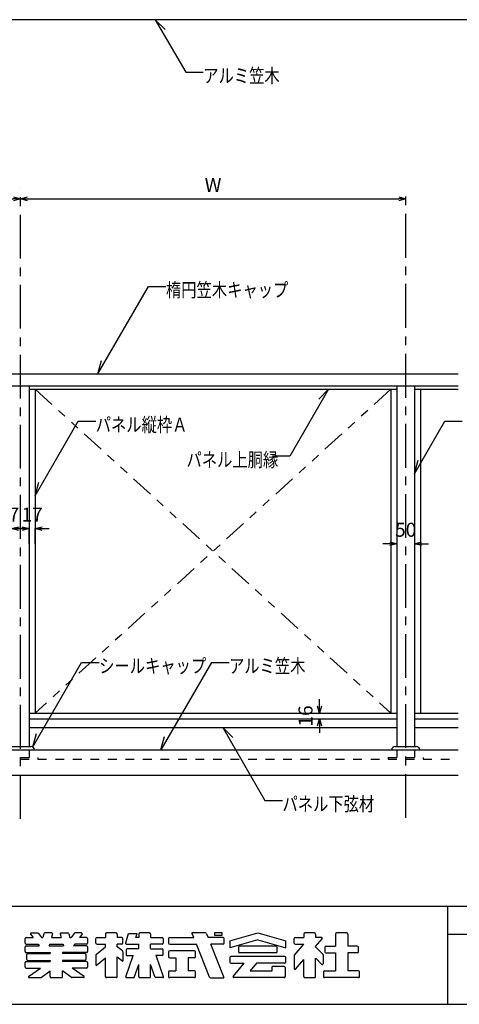
# Model space of a CAD drawing. Units: millimetres. Extents: x 1754 to 2158, y 1714 to 1995.
# Drawn here: x 2002 to 2065, y 1714 to 1855 of the extents above; entities that cross this region are included whole.
import ezdxf

# ---------------------------------------------------------------- set-up
doc = ezdxf.new("R2010")
doc.units = ezdxf.units.MM
for name, pattern in [('CENTER1', [10, 6.25, -1.25, 1.25, -1.25]), ('DASHED1', [2.5, 1.25, -1.25]), ('PHANTOM1', [9.5, 3.25, -1.25, 1.25, -1.25, 1.25, -1.25])]:
    doc.linetypes.add(name, pattern=pattern)
for name, color, linetype in [('図面枠', 7, 'Continuous'), ('寸法', 7, 'Continuous'), ('文字-記号', 7, 'Continuous'), ('躯体と製品', 7, 'Continuous')]:
    doc.layers.add(name, color=color, linetype=linetype)
doc.styles.add('ACAD', font='romans.shx', dxfattribs={"width": 0.8, "height": 2, "bigfont": 'extfont.shx'})
doc.dimstyles.new('111', dxfattribs={"dimtxt": 5, "dimasz": 1, "dimexe": 0, "dimexo": 0, "dimgap": 1, "dimtad": 1, "dimtoh": 1, "dimdec": 0, "dimlfac": 2, "dimzin": 0, "dimdsep": 46, "dimtxsty": 'ACAD', "dimblk": 'OPEN30', "dimcen": 0.09, "dimclrd": 4, "dimclre": 4, "dimclrt": 3, "dimadec": 0, "dimazin": 0, "dimtfac": 1, "dimtdec": 0, "dimtix": 1, "dimtofl": 0, "dimtmove": 0, "dimatfit": 0, "dimldrblk": 'NONE', "dimfxl": 0, "dimtolj": 1, "dimtzin": 0, "dimarcsym": 0})

# ---------------------------------------------------------------- blocks, each defined once
blk = doc.blocks.new('_Open30')
at = {"color": 0, "linetype": 'ByBlock', "lineweight": -2}
for p, q in [((-1, 0.27), (0, 0)), ((0, 0), (-1, -0.27)), ((0, 0), (-1, 0))]:
    blk.add_line(p, q, dxfattribs=at)
blk = doc.blocks.new('*D71')
at = {"layer": 'Defpoints', "color": 0, "linetype": 'Continuous', "transparency": 16777216}
for p in [(1947.47, 1829.25), (2002.47, 1829.25), (2002.47, 1829.25)]:
    blk.add_point(p, dxfattribs=at)
at = {"layer": '寸法', "color": 4, "linetype": 'Continuous', "lineweight": -2, "transparency": 16777216}
blk.add_line((1948.47, 1829.25), (2001.47, 1829.25), dxfattribs=at)
at = {"layer": '寸法', "color": 4, "linetype": 'Continuous', "lineweight": -2, "transparency": 16777216, "rotation": 180}
blk.add_blockref('_Open30', (1947.47, 1829.25), dxfattribs=at)
at = {"layer": '寸法', "color": 4, "linetype": 'Continuous', "lineweight": -2, "transparency": 16777216}
blk.add_blockref('_Open30', (2002.47, 1829.25), dxfattribs=at)
at = {"layer": '寸法', "color": 3, "linetype": 'Continuous', "transparency": 16777216, "insert": (1974.97, 1831.25), "char_height": 2, "attachment_point": 5, "style": 'ACAD'}
blk.add_mtext('\\A1;W', dxfattribs=at)
blk = doc.blocks.new('_None')
blk = doc.blocks.new('*D72')
at = {"layer": 'Defpoints', "color": 0, "linetype": 'Continuous', "transparency": 16777216}
for p in [(2002.47, 1829.25), (2057.47, 1829.25), (2057.47, 1829.25)]:
    blk.add_point(p, dxfattribs=at)
at = {"layer": '寸法', "color": 4, "linetype": 'Continuous', "lineweight": -2, "transparency": 16777216}
blk.add_line((2003.47, 1829.25), (2056.47, 1829.25), dxfattribs=at)
at = {"layer": '寸法', "color": 4, "linetype": 'Continuous', "lineweight": -2, "transparency": 16777216, "rotation": 180}
blk.add_blockref('_Open30', (2002.47, 1829.25), dxfattribs=at)
at = {"layer": '寸法', "color": 4, "linetype": 'Continuous', "lineweight": -2, "transparency": 16777216}
blk.add_blockref('_Open30', (2057.47, 1829.25), dxfattribs=at)
at = {"layer": '寸法', "color": 3, "linetype": 'Continuous', "transparency": 16777216, "insert": (2029.97, 1831.25), "char_height": 2, "attachment_point": 5, "style": 'ACAD'}
blk.add_mtext('\\A1;W', dxfattribs=at)
blk = doc.blocks.new('*D91')
at = {"layer": 'Defpoints', "color": 0, "linetype": 'Continuous', "transparency": 16777216}
for p in [(2045.17, 1755.8), (2045.17, 1755.8), (2045.17, 1755)]:
    blk.add_point(p, dxfattribs=at)
at = {"layer": '寸法', "color": 4, "linetype": 'Continuous', "lineweight": -2, "transparency": 16777216}
for p, q in [((2045.17, 1756.8), (2045.17, 1757.8)), ((2045.17, 1754), (2045.17, 1753))]:
    blk.add_line(p, q, dxfattribs=at)
for p, rotation in [((2045.17, 1755.8), 270), ((2045.17, 1755), 90)]:
    blk.add_blockref('_Open30', p, dxfattribs=dict(at, rotation=rotation))
at = {"layer": '寸法', "color": 3, "linetype": 'Continuous', "transparency": 16777216, "insert": (2043.17, 1755.4), "char_height": 2, "attachment_point": 5, "rotation": 90, "style": 'ACAD'}
blk.add_mtext('\\A1;16', dxfattribs=at)
blk = doc.blocks.new('*D92')
at = {"layer": 'Defpoints', "color": 0, "linetype": 'Continuous', "transparency": 16777216}
for p in [(2001.22, 1782.16), (2000.37, 1780), (2001.22, 1780)]:
    blk.add_point(p, dxfattribs=at)
at = {"layer": '寸法', "color": 4, "linetype": 'Continuous', "lineweight": -2, "transparency": 16777216}
for p, q in [((1999.37, 1782.16), (1998.37, 1782.16)), ((2000.37, 1780), (2000.37, 1782.16)), ((2001.22, 1780), (2001.22, 1782.16)), ((2002.22, 1782.16), (2003.22, 1782.16))]:
    blk.add_line(p, q, dxfattribs=at)
blk.add_blockref('_Open30', (2000.37, 1782.16), dxfattribs=at)
at = {"layer": '寸法', "color": 4, "linetype": 'Continuous', "lineweight": -2, "transparency": 16777216, "rotation": 180}
blk.add_blockref('_Open30', (2001.22, 1782.16), dxfattribs=at)
at = {"layer": '寸法', "color": 3, "linetype": 'Continuous', "transparency": 16777216, "insert": (2000.8, 1784.16), "char_height": 2, "attachment_point": 5, "style": 'ACAD'}
blk.add_mtext('\\A1;17', dxfattribs=at)
blk = doc.blocks.new('*D93')
at = {"layer": 'Defpoints', "color": 0, "linetype": 'Continuous', "transparency": 16777216}
for p in [(2004.57, 1782.16), (2003.72, 1780), (2004.57, 1780)]:
    blk.add_point(p, dxfattribs=at)
at = {"layer": '寸法', "color": 4, "linetype": 'Continuous', "lineweight": -2, "transparency": 16777216}
for p, q in [((2002.72, 1782.16), (2001.72, 1782.16)), ((2003.72, 1780), (2003.72, 1782.16)), ((2004.57, 1780), (2004.57, 1782.16)), ((2005.57, 1782.16), (2006.57, 1782.16))]:
    blk.add_line(p, q, dxfattribs=at)
blk.add_blockref('_Open30', (2003.72, 1782.16), dxfattribs=at)
at = {"layer": '寸法', "color": 4, "linetype": 'Continuous', "lineweight": -2, "transparency": 16777216, "rotation": 180}
blk.add_blockref('_Open30', (2004.57, 1782.16), dxfattribs=at)
at = {"layer": '寸法', "color": 3, "linetype": 'Continuous', "transparency": 16777216, "insert": (2004.15, 1784.16), "char_height": 2, "attachment_point": 5, "style": 'ACAD'}
blk.add_mtext('\\A1;17', dxfattribs=at)
blk = doc.blocks.new('*D95')
at = {"layer": 'Defpoints', "color": 0, "linetype": 'Continuous', "transparency": 16777216}
for p in [(2056.22, 1780), (2058.72, 1780), (2058.72, 1780)]:
    blk.add_point(p, dxfattribs=at)
at = {"layer": '寸法', "color": 4, "linetype": 'Continuous', "lineweight": -2, "transparency": 16777216}
for p, q in [((2055.22, 1780), (2054.22, 1780)), ((2059.72, 1780), (2060.72, 1780))]:
    blk.add_line(p, q, dxfattribs=at)
blk.add_blockref('_Open30', (2056.22, 1780), dxfattribs=at)
at = {"layer": '寸法', "color": 4, "linetype": 'Continuous', "lineweight": -2, "transparency": 16777216, "rotation": 180}
blk.add_blockref('_Open30', (2058.72, 1780), dxfattribs=at)
at = {"layer": '寸法', "color": 3, "linetype": 'Continuous', "transparency": 16777216, "insert": (2057.47, 1782), "char_height": 2, "attachment_point": 5, "style": 'ACAD'}
blk.add_mtext('\\A1;50', dxfattribs=at)

msp = doc.modelspace()

# ---------------------------------------------------------------- linework, layer by layer
at = {"layer": '図面枠', "color": 6, "linetype": 'Continuous'}
for p, q in [((1754.46, 1728.22), (2158.45, 1728.22)), ((1754.46, 1714.22), (2158.45, 1714.22))]:
    msp.add_line(p, q, dxfattribs=at)
at = {"layer": '図面枠', "color": 3, "linetype": 'Continuous'}
for p, q in [((2063.45, 1728.22), (2063.45, 1714.22)), ((2063.45, 1724.22), (2158.45, 1724.22))]:
    msp.add_line(p, q, dxfattribs=at)
at = {"layer": '図面枠', "color": 2, "linetype": 'Continuous'}
for p, q in [((2003.91, 1724.25), (2004.27, 1723.77)), ((2003.99, 1724.41), (2004.95, 1724.41)), ((2005.07, 1724.35), (2005.5, 1723.77)), ((2005.81, 1724.3), (2005.66, 1723.77)), ((2006.94, 1724.41), (2005.95, 1724.41)), ((2007.04, 1724.29), (2006.9, 1723.77)), ((2008.17, 1724.29), (2008.31, 1723.77)), ((2008.26, 1724.41), (2009.25, 1724.41)), ((2009.39, 1724.3), (2009.54, 1723.77)), ((2010.14, 1724.35), (2009.7, 1723.77)), ((2011.21, 1724.41), (2010.26, 1724.41)), ((2011.29, 1724.25), (2010.93, 1723.77)), ((2014.63, 1724.26), (2014.63, 1723.77)), ((2016.12, 1724.41), (2014.78, 1724.41)), ((2016.27, 1724.26), (2016.27, 1723.77)), ((2017.5, 1722.99), (2017.91, 1724.32)), ((2017.91, 1724.32), (2019.13, 1724.32)), ((2018.95, 1723.77), (2019.13, 1724.32)), ((2019.39, 1724.26), (2019.39, 1723.77)), ((2020.88, 1724.41), (2019.54, 1724.41)), ((2021.03, 1724.26), (2021.03, 1723.77)), ((2027.22, 1723.77), (2026.96, 1724.43)), ((2028.9, 1724.41), (2026.97, 1724.41)), ((2029.04, 1724.31), (2029.26, 1723.77)), ((2031.28, 1724.41), (2030.18, 1724.41)), ((2030.18, 1724.41), (2030.18, 1724.08)), ((2030.18, 1724.08), (2031.28, 1724.08)), ((2031.28, 1724.08), (2031.28, 1724.41)), ((2032.38, 1723.27), (2036.37, 1724.41)), ((2036.37, 1724.41), (2040.37, 1723.27)), ((2042.94, 1724.26), (2042.94, 1723.77)), ((2044.44, 1724.41), (2043.09, 1724.41)), ((2044.59, 1724.26), (2044.59, 1723.77)), ((2047.45, 1724.26), (2047.45, 1722.54)), ((2049.04, 1724.41), (2047.6, 1724.41)), ((2049.19, 1724.26), (2049.19, 1722.54)), ((2003.15, 1722.95), (2003.15, 1723.61)), ((2003.3, 1723.77), (2004.27, 1723.77)), ((2003.3, 1722.8), (2004.99, 1722.8)), ((2003.3, 1722.57), (2005.16, 1722.57)), ((2004.99, 1722.8), (2005.16, 1722.57)), ((2005.5, 1723.77), (2005.66, 1723.77)), ((2006.64, 1722.8), (2006.57, 1722.57)), ((2006.57, 1722.57), (2008.63, 1722.57)), ((2006.64, 1722.8), (2008.57, 1722.8)), ((2006.9, 1723.77), (2008.31, 1723.77)), ((2008.57, 1722.8), (2008.63, 1722.57)), ((2009.54, 1723.77), (2009.7, 1723.77)), ((2010.22, 1722.8), (2010.04, 1722.57)), ((2011.9, 1722.57), (2010.04, 1722.57)), ((2011.9, 1722.8), (2010.22, 1722.8)), ((2011.9, 1723.77), (2010.93, 1723.77)), ((2012.05, 1723.61), (2012.05, 1722.95)), ((2013.26, 1722.95), (2013.26, 1723.61)), ((2013.41, 1723.77), (2014.63, 1723.77)), ((2013.41, 1722.8), (2014.63, 1722.8)), ((2014.63, 1722.44), (2014.63, 1722.8)), ((2016.94, 1723.77), (2016.27, 1723.77)), ((2016.94, 1722.8), (2016.27, 1722.8)), ((2016.27, 1722.44), (2016.27, 1722.8)), ((2017.09, 1722.95), (2017.09, 1723.61)), ((2017.64, 1722.8), (2019.39, 1722.8)), ((2019.39, 1723.77), (2018.95, 1723.77)), ((2019.39, 1722.17), (2019.39, 1722.8)), ((2021.03, 1723.77), (2022.69, 1723.77)), ((2022.69, 1722.8), (2021.03, 1722.8)), ((2021.03, 1722.17), (2021.03, 1722.8)), ((2022.84, 1723.61), (2022.84, 1722.95)), ((2023.63, 1723.61), (2023.63, 1722.95)), ((2023.78, 1723.77), (2027.22, 1723.77)), ((2023.78, 1722.8), (2027.61, 1722.8)), ((2029.47, 1718.11), (2027.61, 1722.8)), ((2031.4, 1723.77), (2029.26, 1723.77)), ((2031.4, 1722.8), (2029.64, 1722.8)), ((2031.54, 1718.01), (2029.64, 1722.8)), ((2031.55, 1722.95), (2031.55, 1723.61)), ((2036.37, 1723.45), (2032.38, 1722.31)), ((2032.38, 1723.27), (2032.38, 1722.31)), ((2036.37, 1723.45), (2040.37, 1722.31)), ((2040.37, 1722.31), (2040.37, 1723.27)), ((2041.57, 1722.95), (2041.57, 1723.61)), ((2041.6, 1721.25), (2042.94, 1722.8)), ((2041.72, 1723.77), (2042.94, 1723.77)), ((2041.72, 1722.8), (2042.94, 1722.8)), ((2045.53, 1723.6), (2044.55, 1722.48)), ((2045.45, 1723.77), (2044.59, 1723.77)), ((2003.15, 1721.75), (2003.15, 1722.42)), ((2003.3, 1721.6), (2006.73, 1721.6)), ((2003.38, 1720.64), (2003.38, 1721.33)), ((2003.53, 1721.48), (2006.73, 1721.48)), ((2006.73, 1721.6), (2006.73, 1721.48)), ((2011.9, 1721.6), (2008.47, 1721.6)), ((2008.47, 1721.6), (2008.47, 1721.48)), ((2011.67, 1721.48), (2008.47, 1721.48)), ((2011.82, 1721.33), (2011.82, 1720.64)), ((2012.05, 1722.42), (2012.05, 1721.75)), ((2013.26, 1721.28), (2013.26, 1719.75)), ((2013.32, 1721.4), (2014.63, 1722.44)), ((2017.03, 1721.84), (2016.27, 1722.44)), ((2017.09, 1721.72), (2017.09, 1720.38)), ((2017.5, 1718.16), (2018.59, 1721.2)), ((2017.58, 1722.01), (2017.58, 1721.2)), ((2017.58, 1721.2), (2018.63, 1721.2)), ((2019.39, 1722.16), (2017.73, 1722.16)), ((2021.03, 1722.16), (2022.69, 1722.16)), ((2022.69, 1721.2), (2021.79, 1721.2)), ((2022.91, 1718.16), (2021.83, 1721.2)), ((2022.84, 1721.35), (2022.84, 1722.01)), ((2023.63, 1721.7), (2023.63, 1721.03)), ((2027.31, 1721.85), (2023.78, 1721.85)), ((2027.46, 1721.03), (2027.46, 1721.7)), ((2033.61, 1722.39), (2033.61, 1721.72)), ((2038.98, 1722.54), (2033.76, 1722.54)), ((2038.98, 1721.57), (2033.76, 1721.57)), ((2039.13, 1721.72), (2039.13, 1722.39)), ((2041.57, 1721.19), (2041.57, 1719.32)), ((2045.65, 1721.38), (2044.55, 1722.48)), ((2045.68, 1721.31), (2045.68, 1719.99)), ((2045.93, 1722.39), (2045.93, 1721.72)), ((2046.08, 1722.54), (2047.45, 1722.54)), ((2046.08, 1721.57), (2047.45, 1721.57)), ((2047.45, 1721.57), (2047.45, 1719)), ((2050.56, 1722.54), (2049.19, 1722.54)), ((2049.19, 1721.57), (2049.19, 1719)), ((2050.56, 1721.57), (2049.19, 1721.57)), ((2050.71, 1721.72), (2050.71, 1722.39)), ((2003.15, 1719.52), (2003.15, 1720.19)), ((2003.3, 1720.34), (2006.73, 1720.34)), ((2003.53, 1720.49), (2006.73, 1720.49)), ((2006.73, 1720.49), (2006.73, 1720.34)), ((2011.67, 1720.49), (2008.47, 1720.49)), ((2008.47, 1720.49), (2008.47, 1720.34)), ((2011.9, 1720.34), (2008.47, 1720.34)), ((2012.05, 1720.19), (2012.05, 1719.52)), ((2013.27, 1719.76), (2014.64, 1720.85)), ((2014.63, 1718.18), (2014.63, 1720.84)), ((2016.27, 1718.18), (2016.27, 1721.02)), ((2016.27, 1721.02), (2017.09, 1720.38)), ((2018.72, 1718.03), (2019.39, 1719.89)), ((2019.39, 1718.18), (2019.39, 1719.89)), ((2021.03, 1718.18), (2021.03, 1719.89)), ((2021.7, 1718.03), (2021.03, 1719.89)), ((2023.78, 1720.88), (2024.68, 1720.88)), ((2024.68, 1720.88), (2024.68, 1719)), ((2026.41, 1720.88), (2026.41, 1719)), ((2027.31, 1720.88), (2026.41, 1720.88)), ((2032.38, 1720.9), (2032.38, 1720.23)), ((2040.22, 1721.05), (2032.53, 1721.05)), ((2032.53, 1720.08), (2034.41, 1720.08)), ((2032.84, 1718.2), (2034.41, 1720.08)), ((2036.15, 1720.08), (2035.25, 1719)), ((2040.22, 1720.08), (2036.15, 1720.08)), ((2040.37, 1720.23), (2040.37, 1720.9)), ((2041.75, 1719.25), (2042.94, 1720.63)), ((2042.94, 1718.18), (2042.94, 1720.63)), ((2044.59, 1718.18), (2044.59, 1720.83)), ((2045.51, 1719.92), (2044.63, 1720.79)), ((2003.3, 1719.37), (2005.32, 1719.37)), ((2003.64, 1718.21), (2005.32, 1719.37)), ((2005.44, 1718.06), (2006.73, 1719)), ((2006.73, 1718.18), (2006.73, 1719)), ((2009.76, 1718.06), (2008.47, 1719)), ((2008.47, 1718.18), (2008.47, 1719)), ((2011.56, 1718.21), (2009.88, 1719.37)), ((2011.9, 1719.37), (2009.88, 1719.37)), ((2023.63, 1718.85), (2023.63, 1718.18)), ((2023.78, 1719), (2024.68, 1719)), ((2027.31, 1719), (2026.41, 1719)), ((2027.46, 1718.18), (2027.46, 1718.85)), ((2035.25, 1719), (2038.43, 1719)), ((2040.1, 1719.62), (2038.43, 1719.62)), ((2038.43, 1719), (2038.43, 1719.62)), ((2040.25, 1719.47), (2040.25, 1718.18)), ((2045.75, 1718.85), (2045.75, 1718.18)), ((2045.9, 1719), (2047.45, 1719)), ((2050.74, 1719), (2049.19, 1719)), ((2050.89, 1718.18), (2050.89, 1718.85)), ((2003.7, 1718.03), (2005.36, 1718.03)), ((2006.88, 1718.03), (2008.32, 1718.03)), ((2011.5, 1718.03), (2009.85, 1718.03)), ((2016.12, 1718.03), (2014.78, 1718.03)), ((2017.6, 1718.03), (2018.72, 1718.03)), ((2019.54, 1718.03), (2020.88, 1718.03)), ((2022.82, 1718.03), (2021.7, 1718.03)), ((2027.31, 1718.03), (2023.78, 1718.03)), ((2029.61, 1718.01), (2031.53, 1718.01)), ((2040.1, 1718.03), (2032.92, 1718.03)), ((2043.09, 1718.03), (2044.44, 1718.03)), ((2050.74, 1718.03), (2045.9, 1718.03))]:
    msp.add_line(p, q, dxfattribs=at)
for centre, radius, start, end in [((2003.99, 1724.31), 0.1, 90, 216.5583), ((2004.95, 1724.26), 0.15, 36.5583, 90), ((2005.95, 1724.26), 0.15, 90, 164.9989), ((2006.94, 1724.31), 0.1, 344.9989, 90), ((2008.26, 1724.31), 0.1, 90, 195.0011), ((2009.25, 1724.26), 0.15, 15.0011, 90), ((2010.26, 1724.26), 0.15, 90, 143.4417), ((2011.21, 1724.31), 0.1, 323.4417, 90), ((2014.78, 1724.26), 0.15, 90, 180), ((2016.12, 1724.26), 0.15, 0, 90), ((2019.54, 1724.26), 0.15, 90, 180), ((2020.88, 1724.26), 0.15, 0, 90), ((2028.9, 1724.26), 0.15, 19.9628, 90), ((2043.09, 1724.26), 0.15, 90, 180), ((2044.44, 1724.26), 0.15, 0, 90), ((2047.6, 1724.26), 0.15, 90, 180), ((2049.04, 1724.26), 0.15, 0, 90), ((2003.3, 1723.61), 0.15, 90, 180), ((2003.3, 1722.95), 0.15, 180, 270), ((2003.3, 1722.42), 0.15, 90, 180), ((2011.9, 1723.61), 0.15, 0, 90), ((2011.9, 1722.95), 0.15, 270, 0), ((2011.9, 1722.42), 0.15, 0, 90), ((2013.41, 1723.61), 0.15, 90, 180), ((2013.41, 1722.95), 0.15, 180, 270), ((2016.94, 1723.61), 0.15, 0, 90), ((2016.94, 1722.95), 0.15, 270, 0), ((2017.64, 1722.95), 0.15, 162.8192, 270), ((2022.69, 1723.61), 0.15, 0, 90), ((2022.69, 1722.95), 0.15, 270, 0), ((2023.78, 1723.61), 0.15, 90, 180), ((2023.78, 1722.95), 0.15, 180, 270), ((2031.4, 1723.61), 0.15, 0, 90), ((2031.4, 1722.95), 0.15, 270, 0), ((2041.72, 1723.61), 0.15, 90, 180), ((2041.72, 1722.95), 0.15, 180, 270), ((2045.45, 1723.66), 0.1, 318.9849, 90), ((2003.3, 1721.75), 0.15, 180, 270), ((2003.53, 1721.33), 0.15, 90, 180), ((2011.67, 1721.33), 0.15, 0, 90), ((2011.9, 1721.75), 0.15, 270, 0), ((2013.41, 1721.28), 0.15, 128.3954, 180), ((2016.94, 1721.72), 0.15, 0, 51.4784), ((2017.73, 1722.01), 0.15, 90, 180), ((2022.69, 1722.01), 0.15, 0, 90), ((2022.69, 1721.35), 0.15, 270, 0), ((2023.78, 1721.7), 0.15, 90, 180), ((2027.31, 1721.7), 0.15, 0, 90), ((2033.76, 1722.39), 0.15, 90, 180), ((2033.76, 1721.72), 0.15, 180, 270), ((2038.98, 1722.39), 0.15, 0, 90), ((2038.98, 1721.72), 0.15, 270, 0), ((2041.67, 1721.19), 0.1, 138.9849, 180), ((2045.58, 1721.31), 0.1, 0, 45.066), ((2046.08, 1722.39), 0.15, 90, 180), ((2046.08, 1721.72), 0.15, 180, 270), ((2050.56, 1722.39), 0.15, 0, 90), ((2050.56, 1721.72), 0.15, 270, 0), ((2003.3, 1720.19), 0.15, 90, 180), ((2003.53, 1720.64), 0.15, 180, 270), ((2011.67, 1720.64), 0.15, 270, 0), ((2011.9, 1720.19), 0.15, 0, 90), ((2023.78, 1721.03), 0.15, 180, 270), ((2027.31, 1721.03), 0.15, 270, 0), ((2032.53, 1720.9), 0.15, 90, 180), ((2032.53, 1720.23), 0.15, 180, 270), ((2040.22, 1720.9), 0.15, 0, 90), ((2040.22, 1720.23), 0.15, 270, 0), ((2045.58, 1719.99), 0.1, 225.335, 0), ((2003.3, 1719.52), 0.15, 180, 270), ((2011.9, 1719.52), 0.15, 270, 0), ((2023.78, 1718.85), 0.15, 90, 180), ((2027.31, 1718.85), 0.15, 0, 90), ((2040.1, 1719.47), 0.15, 0, 90), ((2041.67, 1719.32), 0.1, 180, 318.9849), ((2045.9, 1718.85), 0.15, 90, 180), ((2050.74, 1718.85), 0.15, 0, 90), ((2003.7, 1718.13), 0.1, 124.688, 270), ((2005.36, 1718.18), 0.15, 270, 305.9851), ((2006.88, 1718.18), 0.15, 180, 270), ((2008.32, 1718.18), 0.15, 270, 0), ((2009.85, 1718.18), 0.15, 234.0149, 270), ((2011.5, 1718.13), 0.1, 270, 55.312), ((2014.78, 1718.18), 0.15, 180, 270), ((2016.12, 1718.18), 0.15, 270, 0), ((2017.6, 1718.13), 0.1, 160.3453, 270), ((2019.54, 1718.18), 0.15, 180, 270), ((2020.88, 1718.18), 0.15, 270, 0), ((2022.82, 1718.13), 0.1, 270, 19.6546), ((2023.78, 1718.18), 0.15, 180, 270), ((2027.31, 1718.18), 0.15, 270, 0), ((2029.61, 1718.16), 0.15, 199.9628, 270), ((2032.92, 1718.13), 0.1, 140.1944, 270), ((2040.1, 1718.18), 0.15, 270, 0), ((2043.09, 1718.18), 0.15, 180, 270), ((2044.44, 1718.18), 0.15, 270, 0), ((2045.9, 1718.18), 0.15, 180, 270), ((2050.74, 1718.18), 0.15, 270, 0)]:
    msp.add_arc(centre, radius, start, end, dxfattribs=at)
at = {"layer": '文字-記号', "color": 7, "linetype": 'Continuous'}
for p, q in [((2021.73, 1854.84), (2026.07, 1847.34)), ((2021.73, 1854.84), (2023.15, 1853.43)), ((2026.07, 1847.34), (2028.57, 1847.34)), ((2013.54, 1804.25), (2020.75, 1816.75)), ((2020.75, 1816.75), (2023.25, 1816.75)), ((2013.54, 1804.25), (2014.05, 1806.18)), ((2046.47, 1802.07), (2040.94, 1792.5)), ((2046.47, 1802.07), (2045.05, 1800.66)), ((2004.57, 1786.84), (2010.72, 1797.5)), ((2010.72, 1797.5), (2013.22, 1797.5)), ((2058.72, 1790), (2063.05, 1797.5)), ((2063.05, 1797.5), (2065.55, 1797.5)), ((2040.94, 1792.5), (2038.44, 1792.5)), ((2058.72, 1790), (2059.24, 1791.93)), ((2004.57, 1786.84), (2005.09, 1788.77)), ((2004.24, 1750.97), (2011.21, 1763.05)), ((2011.21, 1763.05), (2013.71, 1763.05)), ((2029.75, 1763.05), (2022.53, 1750.55)), ((2029.75, 1763.05), (2032.25, 1763.05)), ((2031.37, 1753.75), (2037.38, 1743.34)), ((2031.37, 1753.75), (2032.79, 1752.33)), ((2004.24, 1750.97), (2004.75, 1752.9)), ((2022.53, 1750.55), (2023.05, 1752.48)), ((2037.38, 1743.34), (2039.88, 1743.34))]:
    msp.add_line(p, q, dxfattribs=at)
at = {"layer": '躯体と製品', "color": 7, "linetype": 'Continuous'}
msp.add_line((2132.24, 1854.84), (1899.74, 1854.84), dxfattribs=at)
at = {"layer": '躯体と製品', "color": 7, "linetype": 'CENTER1'}
for p, q in [((2002.47, 1740.72), (2002.47, 1830.75)), ((2057.47, 1740.85), (2057.47, 1830.75))]:
    msp.add_line(p, q, dxfattribs=at)
at = {"layer": '躯体と製品', "color": 2, "linetype": 'Continuous'}
for p, q in [((1939.97, 1804.25), (2064.97, 1804.25)), ((1939.97, 1802.55), (2064.97, 1802.55)), ((2003.72, 1802.55), (2003.72, 1751.05)), ((2056.22, 1802.55), (2056.22, 1751.05)), ((2058.72, 1802.55), (2058.72, 1751.05)), ((2003.72, 1755), (2056.22, 1755)), ((2058.72, 1755), (2064.97, 1755)), ((2003.72, 1753.75), (2056.22, 1753.75)), ((2058.72, 1753.75), (2064.97, 1753.75)), ((1939.97, 1750.55), (2064.97, 1750.55)), ((1939.97, 1746.95), (2064.97, 1746.95))]:
    msp.add_line(p, q, dxfattribs=at)
at = {"layer": '躯体と製品', "color": 3, "linetype": 'Continuous'}
for p, q in [((2003.72, 1802.07), (2056.22, 1802.07)), ((2004.57, 1802.07), (2004.57, 1755.8)), ((2055.37, 1802.07), (2055.37, 1755.8)), ((2058.72, 1802.07), (2064.97, 1802.07)), ((2059.57, 1802.07), (2059.57, 1755.8)), ((2003.72, 1755.8), (2056.22, 1755.8)), ((2058.72, 1755.8), (2064.97, 1755.8)), ((2000.97, 1751.05), (2003.97, 1751.05)), ((2055.97, 1751.05), (2058.97, 1751.05)), ((2000.47, 1750.55), (2004.47, 1750.55)), ((2055.47, 1750.55), (2059.47, 1750.55))]:
    msp.add_line(p, q, dxfattribs=at)
at = {"layer": '躯体と製品', "color": 7, "linetype": 'PHANTOM1'}
for p, q in [((2055.37, 1802.07), (2004.57, 1755.8)), ((2004.57, 1802.07), (2055.37, 1755.8))]:
    msp.add_line(p, q, dxfattribs=at)
at = {"layer": '躯体と製品', "color": 7, "linetype": 'DASHED1'}
for p, q in [((1999.97, 1749.45), (2004.97, 1749.45)), ((2003.72, 1750.55), (2003.72, 1749.45)), ((2004.97, 1749.45), (2004.97, 1749.25)), ((2054.97, 1749.45), (2059.97, 1749.45)), ((2054.97, 1749.45), (2054.97, 1749.25)), ((2056.22, 1750.55), (2056.22, 1749.45)), ((2058.72, 1750.55), (2058.72, 1749.45)), ((2059.97, 1749.45), (2059.97, 1749.25))]:
    msp.add_line(p, q, dxfattribs=at)
at = {"layer": '躯体と製品', "color": 3, "linetype": 'DASHED1'}
msp.add_line((1939.97, 1749.25), (2064.97, 1749.25), dxfattribs=at)
at = {"layer": '躯体と製品', "color": 3, "linetype": 'Continuous'}
for centre, start, end in [((2003.97, 1750.55), 0, 90), ((2055.97, 1750.55), 90, 180), ((2058.97, 1750.55), 0, 90)]:
    msp.add_arc(centre, 0.5, start, end, dxfattribs=at)

# ---------------------------------------------------------------- texts
at = {"layer": '文字-記号', "color": 7, "style": 'ACAD', "width": 0.8}
for s, p in [('アルミ笠木', (2028.57, 1845.84)), ('楕円笠木キャップ', (2023.25, 1815.25)), ('パネル縦枠Ａ', (2013.22, 1796)), ('パネル上胴縁', (2026.18, 1791)), ('シールキャップ', (2013.71, 1761.55)), ('アルミ笠木', (2032.25, 1761.55)), ('パネル下弦材', (2039.88, 1741.84))]:
    msp.add_text(s, height=2, dxfattribs=at).set_placement(p)

# ---------------------------------------------------------------- dimensions: what is measured, and where the dimension line sits
at = {"layer": '寸法', "linetype": 'Continuous'}
for base, p1, p2, text, picture, middle in [((2002.47, 1829.25), (1947.47, 1829.25), (2002.47, 1829.25), 'W', '*D71', (1974.97, 1831.25)), ((2057.47, 1829.25), (2002.47, 1829.25), (2057.47, 1829.25), 'W', '*D72', (2029.97, 1831.25)), ((2001.22, 1782.16), (2000.37, 1780), (2001.22, 1780), '17', '*D92', (2000.8, 1784.16)), ((2004.57, 1782.16), (2003.72, 1780), (2004.57, 1780), '17', '*D93', (2004.15, 1784.16)), ((2058.72, 1780), (2056.22, 1780), (2058.72, 1780), '50', '*D95', (2057.47, 1782))]:
    dim = msp.add_linear_dim(base=base, p1=p1, p2=p2, text=text, dimstyle='111', dxfattribs=at)
    dim.commit()
    dim.dimension.update_dxf_attribs({"geometry": picture, "text_midpoint": middle})
dim = msp.add_linear_dim(base=(2045.17, 1755.8), p1=(2045.17, 1755), p2=(2045.17, 1755.8), angle=90, text='16', dimstyle='111', dxfattribs=at)
dim.commit()
dim.dimension.update_dxf_attribs({"geometry": '*D91', "text_midpoint": (2043.17, 1755.4)})

doc.saveas('drawing.dxf')
